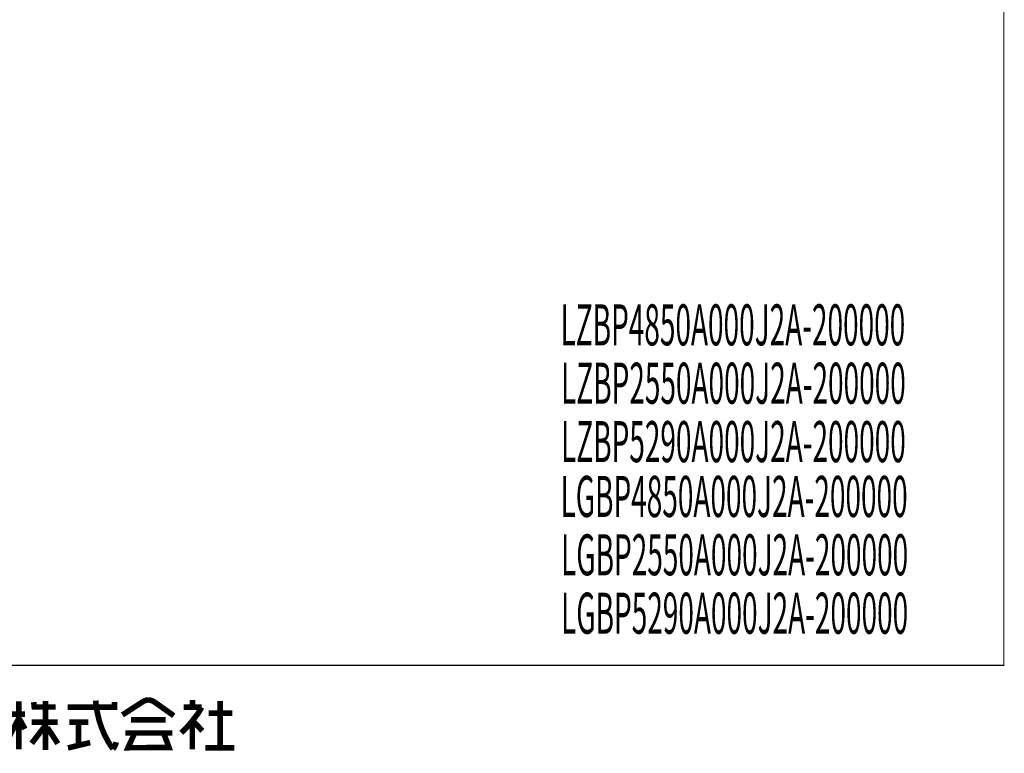
# Model space of a CAD drawing. Extents: x 13 to 197, y 9 to 288.
# Drawn here: x 106 to 197, y 9 to 77 of the extents above; entities that cross this region are included whole.
import ezdxf

# ---------------------------------------------------------------- set-up
doc = ezdxf.new("R2010")
doc.units = 0
doc.header["$MEASUREMENT"] = 0
doc.layers.add('LAYER_1', color=7, linetype='Continuous')
doc.styles.get("Standard").update_dxf_attribs({"font": 'TXT', "bigfont": 'BIGFONT'})

# ---------------------------------------------------------------- blocks, each defined once
blk = doc.blocks.new('AIGNBL0102002D')
at = {"layer": 'LAYER_1', "const_width": 0.51859}
for points in [[(90.6372, 14.3813, -0.02), (89.1235, 14.1212)], [(113.156, 14.3103, 0.036), (113.287, 13.2822, 0.112), (114.741, 9.83994, 0.119), (115.048, 10.467)], [(115.616, 12.986), (117.496, 14.2042, -0.128), (118.017, 14.3696, -0.127), (118.561, 14.1922), (120.359, 12.9151)], [(121.269, 13.6957), (122.925, 13.6957, -0.049), (122.518, 13.0167, -0.049), (121.056, 11.3303)], [(104.262, 12.2763), (104.167, 11.8743), (101.778, 11.8743, -0.084), (101.597, 9.9206, -0.107), (101.447, 9.698)], [(103.126, 12.2526, 0.181), (104.049, 9.72143), (104.285, 10.2182)], [(104.002, 11.1884, -0.078), (102.724, 9.7452)]]:
    blk.add_lwpolyline(points, format="xyb", dxfattribs=at)
for points in [[(102.275, 14.3579), (101.826, 13.7429), (102.535, 13.7429), (101.885, 12.8086), (104.049, 12.8086)], [(103.647, 14.3103), (103.174, 13.7191), (103.978, 13.7191), (103.316, 12.8437)], [(122.097, 14.3579), (122.097, 13.7429)], [(90.0695, 14.2631), (90.0695, 9.81617)], [(94.4455, 12.4892), (94.4455, 13.4828), (98.7267, 13.4828), (98.7267, 12.4892)], [(94.6822, 14.2159), (98.438, 14.2159)], [(95.3443, 13.4828), (95.3443, 12.6549), (97.8754, 12.6549), (97.8754, 13.4828)], [(96.598, 14.1922), (96.598, 12.6784)], [(100.525, 14.2397), (100.525, 9.81617)], [(106.048, 14.2397), (106.048, 9.81617)], [(107.432, 14.1687), (107.479, 13.7191), (109.454, 13.7191)], [(108.508, 14.2752), (108.508, 9.75726)], [(110.566, 13.6957), (114.883, 13.6957), (114.883, 14.1687)], [(124.652, 14.2869), (124.652, 9.98154)], [(83.983, 13.3171), (87.8698, 13.3171)], [(89.0287, 12.9151), (90.732, 12.9151)], [(100.489, 12.5957), (99.5312, 10.786)], [(99.7441, 13.0449), (101.092, 13.0449)], [(100.607, 12.5836), (101.092, 11.6851)], [(106.012, 12.5957), (105.054, 10.786)], [(105.267, 13.0449), (106.616, 13.0449)], [(106.131, 12.5836), (106.616, 11.6851)], [(116.42, 12.5247), (119.613, 12.5247)], [(123.587, 13.1514), (125.764, 13.1514)], [(83.8724, 11.8267), (83.9668, 11.5429), (88.0355, 11.5429)], [(85.9774, 11.803), (85.9774, 9.86372)], [(89.9513, 12.3473), (88.9815, 10.7388)], [(90.2114, 12.442), (90.732, 11.6142)], [(96.4088, 11.8743), (96.8819, 9.7924)], [(108.425, 11.9098), (107.242, 10.3605)], [(107.254, 12.3118), (109.631, 12.3118)], [(108.685, 11.8267), (109.655, 10.3367)], [(110.72, 12.3118), (112.482, 12.3118)], [(111.571, 12.3118), (111.571, 10.171)], [(122.074, 12.4183), (122.074, 9.7924)], [(122.168, 12.3945), (122.996, 11.5191)], [(84.1563, 10.715), (87.917, 10.715)], [(94.6822, 11.1174), (98.5376, 11.1174)], [(101.826, 10.8335), (102.405, 10.8335)], [(115.888, 11.3186), (120.228, 11.3186)], [(116.751, 11.3117), (116.136, 9.95811), (119.921, 9.97017), (119.424, 11.3186)], [(83.9434, 9.86372), (88.1065, 9.86372)], [(110.589, 9.93434), (112.647, 10.4311)], [(123.28, 9.95811), (125.953, 9.95811)]]:
    blk.add_lwpolyline(points, dxfattribs=at)
for points in [[(83.9906, 14.0974), (87.8698, 14.0974), (87.8698, 12.5364), (83.9906, 12.5364)], [(93.3575, 9.95811), (93.3575, 14.0268), (91.5123, 14.0268), (91.5123, 9.95811)], [(98.5376, 10.313), (98.5376, 11.8977), (94.6584, 11.8977), (94.6584, 10.313)]]:
    blk.add_lwpolyline(points, close=True, dxfattribs=at)
blk = doc.blocks.new('AIGNBL0101002C')
at = {"layer": 'LAYER_1'}
blk.add_blockref('AIGNBL0102002D', (0, 0), dxfattribs=at)
blk = doc.blocks.new('AIGNBL0101002E')
at = {"layer": 'LAYER_1', "const_width": 0.1023}
blk.add_lwpolyline([(197.001, 17.568), (197.001, 271.57), (13.0001, 271.57), (13.0001, 17.568)], close=True, dxfattribs=at)

msp = doc.modelspace()

# ---------------------------------------------------------------- block references
at = {"layer": 'LAYER_1'}
for name in ['AIGNBL0101002E', 'AIGNBL0101002C']:
    msp.add_blockref(name, (0, 0), dxfattribs=at)

# ---------------------------------------------------------------- texts
at = {"layer": 'LAYER_1', "width": 0.5}
for s, p in [('LZBP4850A000J2A-200000', (156.075, 47.132)), ('LZBP2550A000J2A-200000', (156.124, 41.738)), ('LZBP5290A000J2A-200000', (156.124, 36.343)), ('LGBP4850A000J2A-200000', (156.075, 31.279)), ('LGBP2550A000J2A-200000', (156.124, 25.885)), ('LGBP5290A000J2A-200000', (156.124, 20.49))]:
    msp.add_text(s, height=3.79238, dxfattribs=at).set_placement(p)

doc.saveas('drawing.dxf')
